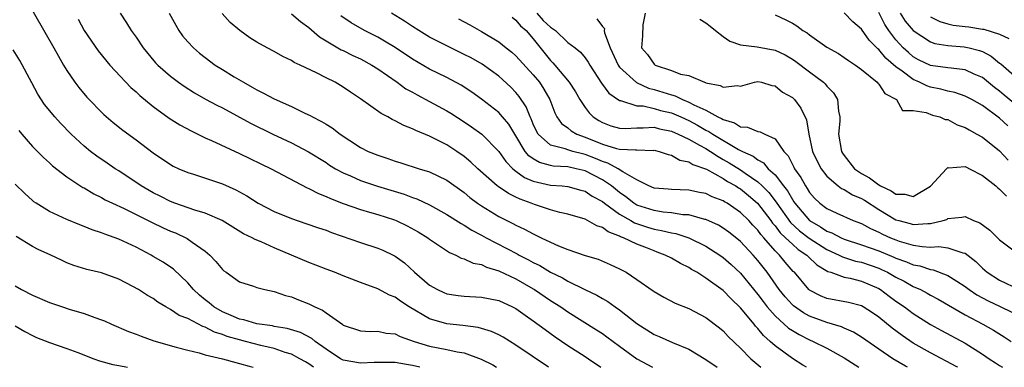
# Model space of a CAD drawing. Units: inches. Extents: x 2535000 to 2538000, y 1551000 to 1554000.
# Drawn here: x 2537228 to 2537342, y 1551000 to 1551040 of the extents above; entities that cross this region are included whole.
import ezdxf

# ---------------------------------------------------------------- set-up
doc = ezdxf.new("R2010")
doc.units = ezdxf.units.IN
doc.header["$MEASUREMENT"] = 0
doc.layers.add('LD25351551_2ft', color=253, linetype='Continuous')

msp = doc.modelspace()

# ---------------------------------------------------------------- linework, layer by layer
at = {"layer": 'LD25351551_2ft'}
for points, elevation in [([(2537228.06, 1551043), (2537231.5, 1551037), (2537232.02, 1551036.02), (2537232.62, 1551035), (2537233, 1551034.35), (2537233.92, 1551033), (2537234.39, 1551032.39), (2537235.3, 1551031.3), (2537237.26, 1551029.26), (2537238.35, 1551028.35), (2537239.46, 1551027.46), (2537241, 1551026.34), (2537243, 1551024.82), (2537245, 1551023.49), (2537245.31, 1551023.31), (2537245.97, 1551023), (2537247, 1551022.56), (2537247.64, 1551022.36), (2537251, 1551021.24), (2537252.56, 1551020.56), (2537253.84, 1551019.84), (2537255.13, 1551019), (2537257, 1551018.05), (2537259, 1551017.23), (2537260.67, 1551016.67), (2537262.15, 1551016.15), (2537263, 1551015.88), (2537263.62, 1551015.62), (2537267, 1551014.44), (2537269, 1551013.81), (2537269.58, 1551013.58), (2537270.78, 1551013), (2537271, 1551012.88), (2537272.08, 1551012.08), (2537273.26, 1551011), (2537275, 1551009.53), (2537275.91, 1551009), (2537276.65, 1551008.65), (2537277, 1551008.52), (2537278.32, 1551008.32), (2537279, 1551008.24), (2537281, 1551008.13), (2537283, 1551007.72), (2537284.61, 1551007), (2537285, 1551006.8), (2537286.05, 1551006.05), (2537287, 1551005.39), (2537288.36, 1551004.36), (2537289.52, 1551003.52), (2537291, 1551002.54), (2537293, 1551001.27), (2537293.4, 1551001), (2537294.83, 1551000)], 8252), ([(2537239.16, 1551041), (2537239.89, 1551039.89), (2537240.45, 1551039), (2537241, 1551038.23), (2537241.83, 1551037), (2537243.26, 1551035.26), (2537243.52, 1551035), (2537245, 1551033.71), (2537245.93, 1551033), (2537246.56, 1551032.56), (2537247.77, 1551031.77), (2537249.05, 1551031.05), (2537250.35, 1551030.35), (2537251, 1551030.03), (2537254.26, 1551028.26), (2537256.84, 1551027), (2537259, 1551025.98), (2537260.96, 1551024.96), (2537263, 1551023.7), (2537263.42, 1551023.42), (2537264.1, 1551023), (2537265, 1551022.51), (2537265.83, 1551022.17), (2537267, 1551021.65), (2537268.97, 1551020.97), (2537272.04, 1551020.04), (2537273, 1551019.66), (2537273.5, 1551019.5), (2537275, 1551018.8), (2537277, 1551017.71), (2537278.64, 1551016.64), (2537279, 1551016.46), (2537279.88, 1551015.88), (2537281, 1551015.3), (2537281.55, 1551015), (2537285.14, 1551013.14), (2537285.37, 1551013), (2537286.45, 1551012.45), (2537287, 1551012.14), (2537287.77, 1551011.77), (2537289, 1551011.03), (2537290.37, 1551010.37), (2537291, 1551009.99), (2537292.99, 1551009.01), (2537294.36, 1551008.36), (2537295, 1551007.97), (2537295.62, 1551007.62), (2537296.47, 1551007), (2537297, 1551006.64), (2537299, 1551005.08), (2537301, 1551003.81), (2537301.57, 1551003.57), (2537303.12, 1551002.88), (2537305, 1551002.11), (2537307, 1551000.9), (2537308.28, 1551000)], 8256), ([(2537244.83, 1551041), (2537245.6, 1551039.6), (2537245.95, 1551039), (2537246.39, 1551038.39), (2537247, 1551037.7), (2537247.65, 1551037), (2537248.37, 1551036.37), (2537249, 1551035.87), (2537250.18, 1551035), (2537251, 1551034.47), (2537252.36, 1551033.65), (2537253.44, 1551033), (2537254.45, 1551032.45), (2537255, 1551032.12), (2537255.76, 1551031.76), (2537257, 1551031.07), (2537259, 1551030.2), (2537260.56, 1551029.44), (2537261.17, 1551029.17), (2537261.44, 1551029), (2537262.48, 1551028.48), (2537263, 1551028.15), (2537263.73, 1551027.73), (2537264.63, 1551027), (2537265.75, 1551026.25), (2537267, 1551025.45), (2537267.88, 1551025), (2537269, 1551024.55), (2537270.17, 1551024.17), (2537271, 1551023.87), (2537271.67, 1551023.67), (2537273.77, 1551023), (2537275, 1551022.62), (2537277, 1551021.67), (2537279, 1551020.24), (2537279.67, 1551019.67), (2537280.56, 1551019), (2537281, 1551018.69), (2537283, 1551017.46), (2537284.65, 1551016.65), (2537285, 1551016.45), (2537286, 1551016), (2537287, 1551015.44), (2537287.31, 1551015.31), (2537287.92, 1551015), (2537289, 1551014.48), (2537289.94, 1551014.06), (2537291, 1551013.65), (2537293, 1551012.96), (2537294.51, 1551012.51), (2537295.92, 1551011.92), (2537297, 1551011.4), (2537297.74, 1551011), (2537299, 1551010.16), (2537300.87, 1551008.87), (2537301, 1551008.77), (2537302.12, 1551008.12), (2537303.42, 1551007.42), (2537305, 1551006.8), (2537307, 1551005.77), (2537308.57, 1551004.57), (2537309, 1551004.22), (2537309.58, 1551003.58), (2537311, 1551002.23), (2537312.21, 1551001), (2537313.35, 1551000)], 8258), ([(2537318.62, 1551000), (2537318.23, 1551000.23), (2537317, 1551001.02), (2537315, 1551002.47), (2537314.44, 1551003), (2537313.67, 1551003.67), (2537313, 1551004.5), (2537312.75, 1551004.75), (2537312.56, 1551005), (2537311, 1551006.89), (2537309.92, 1551007.92), (2537309, 1551008.88), (2537307, 1551010.33), (2537305.93, 1551011), (2537305.33, 1551011.33), (2537305, 1551011.54), (2537304.03, 1551012.03), (2537303, 1551012.62), (2537302.28, 1551013), (2537301.35, 1551013.35), (2537301, 1551013.47), (2537300.22, 1551013.78), (2537299, 1551014.24), (2537297.45, 1551015), (2537297.12, 1551015.12), (2537297, 1551015.19), (2537295.67, 1551015.67), (2537295, 1551016.18), (2537294.37, 1551016.37), (2537293.29, 1551017), (2537293, 1551017.15), (2537291, 1551017.72), (2537290.07, 1551017.93), (2537289, 1551018.22), (2537287.16, 1551018.84), (2537286.77, 1551019), (2537285.47, 1551019.47), (2537285, 1551019.71), (2537284.12, 1551020.12), (2537282.92, 1551020.92), (2537282.82, 1551021), (2537280.57, 1551023), (2537279.77, 1551023.77), (2537279, 1551024.41), (2537278.16, 1551025), (2537277, 1551025.77), (2537275, 1551026.78), (2537273.41, 1551027.41), (2537273, 1551027.62), (2537272, 1551028), (2537271, 1551028.54), (2537270.68, 1551028.68), (2537270.15, 1551029), (2537269.4, 1551029.4), (2537267, 1551031.09), (2537265.85, 1551031.85), (2537265, 1551032.45), (2537264.08, 1551033), (2537263, 1551033.53), (2537261.89, 1551034.11), (2537260.01, 1551035), (2537259.31, 1551035.31), (2537259, 1551035.54), (2537257.99, 1551035.99), (2537257, 1551036.57), (2537256.17, 1551037), (2537255, 1551037.65), (2537254.17, 1551038.17), (2537253.01, 1551039.01), (2537251.92, 1551039.92), (2537250.96, 1551040.96)], 8260), ([(2537259, 1551040.92), (2537260.04, 1551040.04), (2537261, 1551039.34), (2537262.25, 1551038.25), (2537263, 1551037.79), (2537264.77, 1551036.77), (2537265, 1551036.67), (2537266.12, 1551036.12), (2537267, 1551035.72), (2537268.31, 1551035), (2537269, 1551034.55), (2537271.25, 1551033), (2537272.26, 1551032.26), (2537273, 1551031.87), (2537273.54, 1551031.54), (2537275, 1551030.79), (2537277, 1551029.7), (2537277.44, 1551029.44), (2537279, 1551028.44), (2537279.85, 1551027.85), (2537281.03, 1551027), (2537283, 1551024.99), (2537283.82, 1551023.82), (2537284.64, 1551023), (2537285, 1551022.71), (2537285.98, 1551021.98), (2537287, 1551021.57), (2537289, 1551021.11), (2537290.34, 1551021), (2537291, 1551020.93), (2537292.51, 1551020.51), (2537293, 1551020.38), (2537293.83, 1551019.83), (2537295, 1551019.21), (2537295.26, 1551019), (2537297, 1551017.73), (2537298.31, 1551017), (2537298.74, 1551016.74), (2537300.23, 1551016.23), (2537301, 1551016.01), (2537301.86, 1551015.86), (2537303, 1551015.57), (2537303.49, 1551015.49), (2537305.01, 1551015.01), (2537307, 1551014.03), (2537308.59, 1551013), (2537309, 1551012.71), (2537309.91, 1551011.91), (2537311, 1551010.91), (2537313, 1551008.45), (2537313.61, 1551007.61), (2537314.08, 1551007), (2537315, 1551005.95), (2537316.55, 1551004.55), (2537317, 1551004.25), (2537317.78, 1551003.78), (2537319, 1551003.18), (2537319.42, 1551003), (2537321, 1551002.21), (2537323, 1551001.11), (2537324.27, 1551000.27), (2537324.7, 1551000)], 8262), ([(2537336.17, 1551000), (2537336.06, 1551000.06), (2537333, 1551001.66), (2537331, 1551002.81), (2537329.7, 1551003.7), (2537328.55, 1551004.55), (2537327, 1551005.81), (2537326.3, 1551006.3), (2537325.19, 1551007), (2537325, 1551007.11), (2537323.5, 1551007.5), (2537321, 1551007.97), (2537320.27, 1551008.27), (2537319, 1551008.93), (2537318.91, 1551009), (2537317.24, 1551011), (2537317.11, 1551011.11), (2537316.17, 1551012.17), (2537315.5, 1551013), (2537315, 1551013.49), (2537313.69, 1551015), (2537313.36, 1551015.36), (2537313, 1551015.88), (2537312.44, 1551016.44), (2537311.95, 1551017), (2537311, 1551017.94), (2537309.46, 1551019), (2537309.16, 1551019.16), (2537309, 1551019.28), (2537307.73, 1551019.73), (2537307, 1551020.11), (2537306.25, 1551020.25), (2537305, 1551020.52), (2537303, 1551020.58), (2537302.62, 1551020.62), (2537301, 1551020.75), (2537300.37, 1551021), (2537299, 1551021.7), (2537297.36, 1551022.64), (2537296.83, 1551023), (2537295.65, 1551023.65), (2537295, 1551023.83), (2537294.19, 1551024.19), (2537293, 1551024.65), (2537292.71, 1551024.71), (2537291.59, 1551025), (2537291, 1551025.17), (2537290.7, 1551025.3), (2537289, 1551025.71), (2537287.57, 1551027), (2537287.36, 1551027.36), (2537287, 1551028.16), (2537286.76, 1551028.76), (2537286.63, 1551029), (2537286.18, 1551030.18), (2537285.37, 1551031.37), (2537285, 1551031.82), (2537284.42, 1551032.42), (2537283, 1551033.7), (2537281.09, 1551035.09), (2537279.82, 1551035.82), (2537279, 1551036.24), (2537277.13, 1551037.13), (2537275, 1551038.23), (2537273.74, 1551039), (2537273, 1551039.48), (2537272.1, 1551040.1), (2537270.6, 1551041)], 8266), ([(2537287.4, 1551041), (2537288.16, 1551040.16), (2537289, 1551039.4), (2537289.24, 1551039.24), (2537289.57, 1551039), (2537291, 1551037.63), (2537291.87, 1551037), (2537292.48, 1551036.48), (2537293, 1551035.83), (2537293.35, 1551035.35), (2537293.54, 1551035), (2537294.92, 1551032.92), (2537295.76, 1551031.76), (2537297, 1551030.91), (2537297.1, 1551030.9), (2537299, 1551030.28), (2537299.74, 1551030.26), (2537301, 1551029.98), (2537301.75, 1551029.75), (2537303, 1551029.47), (2537304.07, 1551029), (2537305, 1551028.57), (2537306.03, 1551028.03), (2537307, 1551027.47), (2537307.32, 1551027.32), (2537307.79, 1551027), (2537310.78, 1551025.22), (2537311.21, 1551025), (2537312.45, 1551024.45), (2537313, 1551024.02), (2537313.67, 1551023.67), (2537314.21, 1551023), (2537315, 1551022.27), (2537315.98, 1551021), (2537316.43, 1551020.43), (2537317, 1551019.43), (2537317.18, 1551019.18), (2537317.29, 1551019), (2537318.97, 1551017), (2537320.27, 1551016.27), (2537321, 1551015.78), (2537321.58, 1551015.58), (2537322.64, 1551015), (2537323, 1551014.84), (2537325, 1551014.2), (2537327, 1551013.5), (2537328.76, 1551012.76), (2537329, 1551012.65), (2537330.23, 1551012.23), (2537331, 1551011.88), (2537331.75, 1551011.75), (2537333, 1551011.34), (2537333.3, 1551011.3), (2537335, 1551010.64), (2537336.04, 1551009.96), (2537337, 1551009.35), (2537337.46, 1551009), (2537338.38, 1551008.38), (2537339.68, 1551007.68), (2537341.05, 1551007.05), (2537342.4, 1551006.4)], 8272), ([(2537299.95, 1551041), (2537299.67, 1551039.67), (2537299.63, 1551038.37), (2537299.55, 1551037), (2537300.22, 1551036.22), (2537301, 1551035.09), (2537301.12, 1551035), (2537303, 1551034.36), (2537304.05, 1551033.95), (2537305, 1551033.78), (2537306.81, 1551033), (2537306.96, 1551032.96), (2537307, 1551032.94), (2537308.65, 1551032.65), (2537309, 1551032.44), (2537310.63, 1551032.63), (2537311, 1551032.54), (2537312.6, 1551033), (2537313, 1551033.08), (2537313.41, 1551033), (2537314.63, 1551032.63), (2537315, 1551032.61), (2537315.87, 1551031.87), (2537317, 1551031.23), (2537317.24, 1551031), (2537318, 1551030), (2537318.64, 1551028.64), (2537318.9, 1551027), (2537319.35, 1551025), (2537319.87, 1551023.87), (2537320.32, 1551023), (2537321, 1551022.12), (2537322.31, 1551021), (2537322.7, 1551020.7), (2537323, 1551020.57), (2537323.98, 1551019.98), (2537325, 1551019.54), (2537325.34, 1551019.34), (2537327, 1551018.26), (2537329, 1551017.09), (2537329.32, 1551017), (2537330.66, 1551016.67), (2537331, 1551016.55), (2537332.67, 1551016.67), (2537333, 1551016.64), (2537334.46, 1551017), (2537334.87, 1551017.13), (2537335, 1551017.22), (2537336.62, 1551017.38), (2537337, 1551017.48), (2537337.99, 1551017), (2537338.72, 1551016.72), (2537339.88, 1551015.88), (2537341, 1551014.77), (2537343, 1551013.25)], 8276), ([(2537315, 1551040.81), (2537316.23, 1551040.23), (2537317, 1551039.85), (2537317.53, 1551039.53), (2537318.23, 1551039), (2537318.72, 1551038.72), (2537319, 1551038.49), (2537321, 1551037.07), (2537322.33, 1551036.33), (2537323, 1551035.89), (2537323.51, 1551035.51), (2537324.31, 1551035), (2537325, 1551034.48), (2537326.84, 1551033), (2537326.9, 1551032.9), (2537327, 1551032.8), (2537327.69, 1551031.69), (2537329.06, 1551031), (2537329.75, 1551029.75), (2537331, 1551029.73), (2537332.48, 1551029.52), (2537333.21, 1551029.21), (2537334.06, 1551029), (2537334.68, 1551028.68), (2537335, 1551028.68), (2537336.08, 1551028.08), (2537337, 1551027.78), (2537337.48, 1551027.48), (2537338.37, 1551027), (2537339, 1551026.63), (2537341, 1551025.06), (2537342, 1551024)], 8280), ([(2537341.95, 1551027.95), (2537341, 1551028.84), (2537339, 1551030.3), (2537337.77, 1551031), (2537337, 1551031.41), (2537335.83, 1551031.83), (2537335, 1551031.99), (2537334.21, 1551032.21), (2537333, 1551032.45), (2537332.58, 1551032.58), (2537331.74, 1551033), (2537331, 1551033.32), (2537329.71, 1551034.29), (2537329, 1551034.79), (2537327.81, 1551035.81), (2537327, 1551036.8), (2537326.88, 1551036.88), (2537325.9, 1551037.9), (2537325, 1551039.17), (2537324.02, 1551040.02), (2537323, 1551041.03)], 8282), ([(2537342.61, 1551030.61), (2537341.53, 1551031.53), (2537341, 1551031.96), (2537340.4, 1551032.4), (2537339, 1551033.54), (2537338.04, 1551033.96), (2537337, 1551034.46), (2537335.38, 1551034.62), (2537335, 1551034.69), (2537333, 1551034.95), (2537331.62, 1551035.62), (2537331, 1551035.97), (2537330.44, 1551036.44), (2537329.84, 1551037), (2537329, 1551037.93), (2537328.19, 1551039), (2537327.71, 1551039.71), (2537327, 1551041.07)], 8284), ([(2537329.47, 1551041), (2537330.07, 1551040.07), (2537331, 1551039), (2537333, 1551037.67), (2537333.51, 1551037.51), (2537335, 1551037.25), (2537336.88, 1551037.12), (2537337.46, 1551037), (2537338.69, 1551036.69), (2537339, 1551036.56), (2537340.03, 1551036.03), (2537341, 1551035.23), (2537341.14, 1551035.14), (2537343, 1551033.51)], 8286), ([(2537234.3, 1551040.3), (2537235, 1551039.01), (2537236.63, 1551036.63), (2537237.97, 1551035), (2537240.39, 1551032.39), (2537241, 1551031.88), (2537241.46, 1551031.46), (2537243, 1551030.2), (2537244.84, 1551028.84), (2537246.07, 1551028.07), (2537247.37, 1551027.37), (2537249, 1551026.59), (2537249.73, 1551026.27), (2537253, 1551024.75), (2537256.65, 1551023), (2537260.8, 1551020.8), (2537261, 1551020.72), (2537262.13, 1551020.13), (2537263, 1551019.79), (2537263.54, 1551019.54), (2537265, 1551018.97), (2537267, 1551018.26), (2537268.02, 1551017.98), (2537269, 1551017.68), (2537270.93, 1551017.07), (2537271.12, 1551017), (2537272.38, 1551016.38), (2537273.68, 1551015.68), (2537274.78, 1551015), (2537275, 1551014.83), (2537277.29, 1551013.29), (2537278.02, 1551013), (2537278.65, 1551012.65), (2537279, 1551012.55), (2537280.04, 1551012.04), (2537281, 1551011.89), (2537281.58, 1551011.58), (2537283, 1551011.19), (2537285, 1551010.23), (2537287, 1551009.1), (2537287.16, 1551009), (2537289, 1551007.75), (2537290.18, 1551007), (2537291, 1551006.43), (2537294.34, 1551004.34), (2537295, 1551003.9), (2537295.53, 1551003.53), (2537297, 1551002.43), (2537299, 1551000.97), (2537300.79, 1551000)], 8254), ([(2537330.34, 1551000), (2537330.12, 1551000.12), (2537328.65, 1551001), (2537327, 1551002.12), (2537325, 1551003.5), (2537324.07, 1551004.07), (2537323, 1551004.53), (2537322.68, 1551004.68), (2537321, 1551005.19), (2537319, 1551005.93), (2537318.3, 1551006.3), (2537317.13, 1551007.13), (2537317, 1551007.24), (2537316.16, 1551008.16), (2537315.47, 1551009), (2537314.07, 1551011), (2537313, 1551012.37), (2537312.45, 1551013), (2537311, 1551014.56), (2537310.77, 1551014.77), (2537309.65, 1551015.65), (2537309, 1551016.11), (2537308.45, 1551016.45), (2537307, 1551017.1), (2537306.88, 1551017.12), (2537305, 1551017.64), (2537304.33, 1551017.67), (2537303, 1551017.88), (2537302.03, 1551017.97), (2537301, 1551018.14), (2537299, 1551018.79), (2537298.65, 1551019), (2537297.73, 1551019.73), (2537297, 1551020.23), (2537296.05, 1551021), (2537295, 1551021.72), (2537293, 1551022.75), (2537291.95, 1551023), (2537291, 1551023.2), (2537289.3, 1551023.3), (2537289, 1551023.36), (2537287.71, 1551023.71), (2537287, 1551024.13), (2537286.48, 1551024.48), (2537286.07, 1551025), (2537285, 1551026.8), (2537284.16, 1551028.16), (2537283.45, 1551029), (2537283, 1551029.5), (2537281, 1551031.04), (2537279.87, 1551031.87), (2537278.67, 1551032.67), (2537277, 1551033.55), (2537275, 1551034.52), (2537273, 1551035.7), (2537271, 1551037.02), (2537269.78, 1551037.78), (2537269, 1551038.21), (2537267.46, 1551039), (2537265.9, 1551039.9), (2537264.71, 1551040.71)], 8264), ([(2537278.36, 1551040.36), (2537279.66, 1551039.66), (2537281, 1551038.89), (2537283, 1551037.7), (2537283.87, 1551037), (2537284.51, 1551036.51), (2537285, 1551036.08), (2537287, 1551033.86), (2537287.71, 1551033), (2537288.22, 1551032.22), (2537288.91, 1551031), (2537289.48, 1551029.48), (2537289.74, 1551029), (2537290.25, 1551028.25), (2537291, 1551027.72), (2537291.37, 1551027.37), (2537292.04, 1551027), (2537293, 1551026.66), (2537295, 1551025.84), (2537296.65, 1551025.35), (2537297, 1551025.27), (2537298.83, 1551025.17), (2537299, 1551025.18), (2537300.88, 1551025.12), (2537301, 1551025.13), (2537301.56, 1551025), (2537302.63, 1551024.63), (2537303, 1551024.55), (2537303.98, 1551023.98), (2537305, 1551023.8), (2537305.48, 1551023.48), (2537307.05, 1551022.95), (2537309, 1551021.85), (2537309.51, 1551021.51), (2537310.45, 1551021), (2537310.77, 1551020.77), (2537311, 1551020.65), (2537311.91, 1551019.91), (2537312.98, 1551019), (2537314.5, 1551017), (2537314.7, 1551016.7), (2537315, 1551016.38), (2537315.59, 1551015.59), (2537316.22, 1551015), (2537317, 1551014.24), (2537317.66, 1551013.66), (2537318.66, 1551013), (2537318.82, 1551012.82), (2537319.85, 1551011.85), (2537321.1, 1551011.1), (2537321.45, 1551011), (2537323, 1551010.43), (2537323.69, 1551010.31), (2537325, 1551009.98), (2537327, 1551009.13), (2537327.22, 1551009), (2537328.22, 1551008.22), (2537329, 1551007.66), (2537329.97, 1551007), (2537331, 1551006.23), (2537333, 1551004.96), (2537334.26, 1551004.26), (2537337, 1551002.78), (2537339, 1551001.54), (2537339.8, 1551001), (2537340.53, 1551000.53), (2537341, 1551000.21), (2537341.34, 1551000)], 8268), ([(2537284.54, 1551040.54), (2537285, 1551040.2), (2537285.53, 1551039.53), (2537286.16, 1551039), (2537287, 1551038.04), (2537289, 1551035.54), (2537289.27, 1551035.27), (2537289.5, 1551035), (2537291.17, 1551033), (2537291.88, 1551031.88), (2537292.4, 1551031), (2537293, 1551030.1), (2537293.47, 1551029.47), (2537293.95, 1551029), (2537294.58, 1551028.58), (2537295, 1551028.34), (2537295.98, 1551027.98), (2537297, 1551027.7), (2537297.66, 1551027.66), (2537299, 1551027.74), (2537299.72, 1551027.72), (2537301, 1551027.79), (2537301.63, 1551027.63), (2537303, 1551027.35), (2537303.78, 1551027), (2537305, 1551026.4), (2537306.26, 1551025.74), (2537307, 1551025.32), (2537307.52, 1551025), (2537308.4, 1551024.4), (2537309, 1551024.08), (2537309.69, 1551023.69), (2537311, 1551022.85), (2537311.52, 1551022.48), (2537313, 1551021.49), (2537313.52, 1551021), (2537314.26, 1551020.26), (2537315.13, 1551019.13), (2537315.2, 1551019), (2537316.77, 1551016.77), (2537317.81, 1551015.81), (2537318.94, 1551014.94), (2537321, 1551013.65), (2537322.44, 1551013), (2537322.79, 1551012.79), (2537324.3, 1551012.3), (2537325, 1551012.16), (2537327, 1551011.47), (2537327.33, 1551011.33), (2537328.02, 1551011), (2537329, 1551010.43), (2537329.96, 1551009.96), (2537331, 1551009.36), (2537331.83, 1551009), (2537332.6, 1551008.6), (2537333, 1551008.35), (2537333.88, 1551007.88), (2537337, 1551006.08), (2537339.06, 1551005), (2537340.31, 1551004.31), (2537341.54, 1551003.54), (2537342.32, 1551003)], 8270), ([(2537294.36, 1551040.36), (2537295, 1551039.47), (2537295.23, 1551039.23), (2537295.22, 1551039), (2537295.26, 1551038.74), (2537295.9, 1551037), (2537296.82, 1551035), (2537297, 1551034.77), (2537298.97, 1551032.97), (2537300.33, 1551032.33), (2537301, 1551032.17), (2537303, 1551031.54), (2537303.43, 1551031.43), (2537304.29, 1551031), (2537305, 1551030.72), (2537305.6, 1551030.4), (2537307, 1551029.76), (2537308.39, 1551029), (2537308.81, 1551028.81), (2537309, 1551028.68), (2537310.29, 1551028.29), (2537311, 1551027.84), (2537311.79, 1551027.79), (2537313, 1551027.29), (2537313.28, 1551027.28), (2537313.82, 1551027), (2537315, 1551026.45), (2537316.02, 1551025), (2537316.5, 1551024.5), (2537317.18, 1551023.18), (2537317.25, 1551023), (2537317.98, 1551021.98), (2537318.52, 1551021), (2537318.72, 1551020.72), (2537319, 1551020.25), (2537319.58, 1551019.58), (2537320.2, 1551019), (2537321, 1551018.38), (2537322.16, 1551017.84), (2537324.05, 1551017), (2537325, 1551016.64), (2537326.06, 1551016.06), (2537327, 1551015.66), (2537327.43, 1551015.43), (2537328.37, 1551015), (2537329, 1551014.75), (2537329.38, 1551014.62), (2537331, 1551014.14), (2537332.03, 1551013.97), (2537333, 1551013.9), (2537333.97, 1551013.97), (2537335, 1551013.83), (2537336.76, 1551013.24), (2537337, 1551013.21), (2537338.25, 1551012.25), (2537339, 1551011.49), (2537339.56, 1551011), (2537341, 1551010.08), (2537343.27, 1551009)], 8274), ([(2537306.3, 1551040.3), (2537307, 1551039.87), (2537307.5, 1551039.5), (2537308.1, 1551039), (2537309, 1551038.3), (2537309.78, 1551037.78), (2537311, 1551037.34), (2537312.91, 1551037.09), (2537315, 1551036.71), (2537316.18, 1551036.18), (2537317, 1551035.7), (2537317.42, 1551035.42), (2537319, 1551034.2), (2537320.61, 1551033), (2537320.81, 1551032.81), (2537321, 1551032.57), (2537321.77, 1551031.77), (2537322.23, 1551031), (2537322.34, 1551029.66), (2537322.49, 1551029), (2537322.49, 1551028.49), (2537322.36, 1551027), (2537322.69, 1551025), (2537322.8, 1551024.8), (2537323, 1551024.51), (2537324.21, 1551023), (2537325, 1551022.45), (2537325.93, 1551021.93), (2537327, 1551021.12), (2537327.22, 1551021), (2537328.45, 1551020.45), (2537329, 1551020.06), (2537330.04, 1551020.04), (2537331, 1551019.78), (2537333, 1551020.99), (2537334.86, 1551023), (2537335, 1551023.12), (2537335.1, 1551023.1), (2537337, 1551023.26), (2537337.16, 1551023.16), (2537337.52, 1551023), (2537339, 1551022.22), (2537340.56, 1551021), (2537340.79, 1551020.79), (2537341, 1551020.64), (2537341.81, 1551019.81)], 8278), ([(2537333, 1551040.57), (2537334.06, 1551040.06), (2537335, 1551039.78), (2537335.63, 1551039.63), (2537337, 1551039.45), (2537337.42, 1551039.42), (2537339, 1551039.17), (2537339.16, 1551039.16), (2537341, 1551038.56), (2537342.07, 1551038.07)], 8288), ([(2537288.78, 1551000), (2537285, 1551002.57), (2537283.5, 1551003.5), (2537283, 1551003.77), (2537282.16, 1551004.16), (2537280.62, 1551004.62), (2537278.84, 1551004.84), (2537277, 1551005.03), (2537275, 1551005.61), (2537272.62, 1551007), (2537271.64, 1551007.64), (2537271, 1551008.11), (2537270.36, 1551008.36), (2537269, 1551009.1), (2537267, 1551009.82), (2537265, 1551010.59), (2537263.99, 1551011), (2537263, 1551011.37), (2537261.84, 1551011.84), (2537261, 1551012.14), (2537257, 1551013.85), (2537255.48, 1551014.52), (2537254.79, 1551014.79), (2537254.44, 1551015), (2537253.46, 1551015.46), (2537252.21, 1551016.21), (2537250.97, 1551017), (2537249, 1551017.86), (2537247.8, 1551018.2), (2537245.5, 1551019), (2537245, 1551019.19), (2537243.81, 1551019.81), (2537243, 1551020.2), (2537241.59, 1551021), (2537239, 1551022.74), (2537238.58, 1551023), (2537237.65, 1551023.65), (2537236.45, 1551024.45), (2537235.72, 1551025), (2537235, 1551025.59), (2537233.49, 1551027), (2537232.26, 1551028.26), (2537231.59, 1551029), (2537230.42, 1551030.42), (2537229.64, 1551031.64), (2537228.93, 1551032.93), (2537227.54, 1551035.54), (2537226.78, 1551036.78)], 8250), ([(2537227.42, 1551027.42), (2537227.77, 1551027), (2537229, 1551025.55), (2537230.28, 1551024.28), (2537231, 1551023.66), (2537231.34, 1551023.34), (2537233, 1551022.07), (2537234.84, 1551020.84), (2537235, 1551020.77), (2537236.1, 1551020.1), (2537237, 1551019.66), (2537237.41, 1551019.41), (2537238.27, 1551019), (2537239.62, 1551018.38), (2537242.8, 1551016.8), (2537244.15, 1551016.15), (2537245, 1551015.78), (2537245.56, 1551015.56), (2537246.92, 1551014.92), (2537247.5, 1551014.5), (2537249, 1551013.45), (2537249.54, 1551013), (2537250.25, 1551012.25), (2537251, 1551011.32), (2537251.17, 1551011.17), (2537251.44, 1551011), (2537253, 1551009.9), (2537254.62, 1551009.38), (2537255, 1551009.24), (2537255.92, 1551009), (2537257, 1551008.78), (2537258.32, 1551008.32), (2537259, 1551008.16), (2537259.82, 1551007.82), (2537261, 1551007.36), (2537261.25, 1551007.25), (2537261.7, 1551007), (2537262.6, 1551006.6), (2537263, 1551006.3), (2537264.94, 1551004.94), (2537265, 1551004.88), (2537267, 1551004.23), (2537268.15, 1551004.15), (2537269, 1551004.2), (2537269.95, 1551003.95), (2537271, 1551003.86), (2537271.57, 1551003.56), (2537273.19, 1551003), (2537275, 1551002.46), (2537277, 1551002.08), (2537278.19, 1551001.81), (2537279, 1551001.68), (2537280.96, 1551000.96), (2537282.3, 1551000.3), (2537282.76, 1551000)], 8248), ([(2537273.85, 1551000), (2537273, 1551000.2), (2537272.31, 1551000.31), (2537271, 1551000.56), (2537269, 1551000.57), (2537268.56, 1551000.56), (2537267, 1551000.47), (2537265, 1551000.82), (2537264.66, 1551001), (2537263, 1551002.09), (2537261.73, 1551003), (2537261.35, 1551003.35), (2537260.03, 1551004.03), (2537258.5, 1551004.5), (2537257, 1551004.74), (2537256.79, 1551004.79), (2537255, 1551005.04), (2537253.5, 1551005.5), (2537253, 1551005.59), (2537252, 1551006), (2537251, 1551006.44), (2537250, 1551007), (2537249.47, 1551007.47), (2537249, 1551007.81), (2537248.35, 1551008.35), (2537247.65, 1551009), (2537247, 1551009.78), (2537245.35, 1551011.35), (2537244.16, 1551012.16), (2537243, 1551012.85), (2537242.74, 1551013), (2537241, 1551013.9), (2537239, 1551014.82), (2537237.4, 1551015.4), (2537237, 1551015.57), (2537235.91, 1551015.91), (2537235, 1551016.3), (2537234.48, 1551016.48), (2537233, 1551017.1), (2537231, 1551018.04), (2537229.42, 1551019), (2537229.17, 1551019.17), (2537229, 1551019.31), (2537228.11, 1551020.11), (2537227, 1551021.22)], 8246), ([(2537261.56, 1551000), (2537261, 1551000.41), (2537260.62, 1551000.62), (2537259.97, 1551001), (2537259, 1551001.51), (2537258.27, 1551001.73), (2537257, 1551002.16), (2537255.47, 1551002.53), (2537253.69, 1551003), (2537253, 1551003.17), (2537251.57, 1551003.57), (2537251, 1551003.8), (2537250.08, 1551004.08), (2537249, 1551004.66), (2537248.73, 1551004.73), (2537247, 1551005.64), (2537245.99, 1551005.99), (2537245, 1551006.71), (2537244.46, 1551007), (2537243.54, 1551007.54), (2537243, 1551007.95), (2537242.33, 1551008.33), (2537241.29, 1551009), (2537240.64, 1551009.36), (2537239, 1551010.2), (2537237, 1551010.93), (2537235.32, 1551011.32), (2537233.8, 1551011.8), (2537233, 1551012.11), (2537232.39, 1551012.39), (2537231.14, 1551013), (2537229.66, 1551013.66), (2537229, 1551013.99), (2537227.13, 1551015.13)], 8244), ([(2537227, 1551009.45), (2537227.73, 1551009), (2537229, 1551008.35), (2537231, 1551007.51), (2537232.47, 1551007), (2537233.26, 1551006.74), (2537235, 1551006.23), (2537236.25, 1551005.75), (2537237, 1551005.51), (2537237.37, 1551005.37), (2537238.15, 1551005), (2537240.13, 1551004.13), (2537241, 1551003.83), (2537241.59, 1551003.59), (2537243.08, 1551003.08), (2537245.65, 1551002.35), (2537247, 1551002), (2537248.33, 1551001.67), (2537249, 1551001.46), (2537251, 1551000.99), (2537252.56, 1551000.56), (2537253, 1551000.46), (2537254.12, 1551000.12), (2537254.56, 1551000)], 8242), ([(2537227, 1551004.8), (2537228.14, 1551004.14), (2537229, 1551003.68), (2537229.47, 1551003.47), (2537231, 1551002.87), (2537233, 1551002.18), (2537234.27, 1551001.73), (2537236.12, 1551001), (2537236.76, 1551000.76), (2537238.32, 1551000.32), (2537239, 1551000.2), (2537240, 1551000)], 8240)]:
    msp.add_lwpolyline(points, dxfattribs=dict(at, elevation=elevation))

doc.saveas('drawing.dxf')
